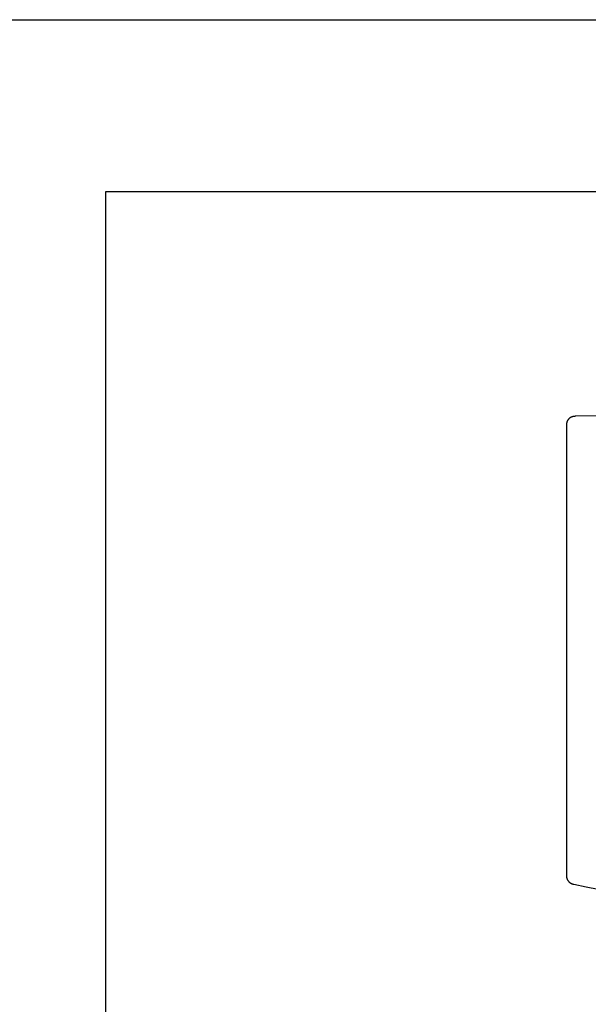
# Model space of a CAD drawing. Units: inches. Extents: x -6595 to -3588, y 3620 to 5966.
# Drawn here: x -3895 to -3880, y 3748 to 3773 of the extents above; entities that cross this region are included whole.
import ezdxf

# ---------------------------------------------------------------- set-up
doc = ezdxf.new("R2010")
doc.units = ezdxf.units.IN
doc.header["$MEASUREMENT"] = 0
doc.layers.add('Partitions', color=7, linetype='Continuous')
doc.layers.add('Plumbing', color=190, linetype='Continuous')

msp = doc.modelspace()

# ---------------------------------------------------------------- linework, layer by layer
at = {"layer": 'Partitions'}
for p, q in [((-3950.8264, 3773.4772), (-3778.3264, 3773.4772)), ((-3892.3264, 3737.9772), (-3892.3264, 3768.9772)), ((-3892.3264, 3768.9772), (-3784.3264, 3768.9772))]:
    msp.add_line(p, q, dxfattribs=at)
at = {"layer": 'Plumbing'}
for p, q in [((-3880.2506, 3762.9589), (-3880.2535, 3762.951)), ((-3880.2474, 3762.9665), (-3880.2506, 3762.9589)), ((-3880.2441, 3762.9737), (-3880.2474, 3762.9665)), ((-3880.2407, 3762.9806), (-3880.2441, 3762.9737)), ((-3880.2371, 3762.9873), (-3880.2407, 3762.9806)), ((-3880.2333, 3762.9936), (-3880.2371, 3762.9873)), ((-3880.2294, 3762.9997), (-3880.2333, 3762.9936)), ((-3880.2253, 3763.0056), (-3880.2294, 3762.9997)), ((-3880.2211, 3763.0113), (-3880.2253, 3763.0056)), ((-3880.2167, 3763.0167), (-3880.2211, 3763.0113)), ((-3880.2122, 3763.022), (-3880.2167, 3763.0167)), ((-3880.2075, 3763.0271), (-3880.2122, 3763.022)), ((-3880.2027, 3763.032), (-3880.2075, 3763.0271)), ((-3880.1976, 3763.0368), (-3880.2027, 3763.032)), ((-3880.1924, 3763.0414), (-3880.1976, 3763.0368)), ((-3880.187, 3763.0458), (-3880.1924, 3763.0414)), ((-3880.1814, 3763.0501), (-3880.187, 3763.0458)), ((-3880.1755, 3763.0542), (-3880.1814, 3763.0501)), ((-3880.1695, 3763.0582), (-3880.1755, 3763.0542)), ((-3880.1631, 3763.0621), (-3880.1695, 3763.0582)), ((-3880.1565, 3763.0658), (-3880.1631, 3763.0621)), ((-3880.1496, 3763.0694), (-3880.1565, 3763.0658)), ((-3880.1424, 3763.0727), (-3880.1496, 3763.0694)), ((-3880.1349, 3763.076), (-3880.1424, 3763.0727)), ((-3880.127, 3763.079), (-3880.1349, 3763.076)), ((-3880.1188, 3763.0819), (-3880.127, 3763.079)), ((-3880.1102, 3763.0846), (-3880.1188, 3763.0819)), ((-3880.1012, 3763.087), (-3880.1102, 3763.0846)), ((-3880.0918, 3763.0892), (-3880.1012, 3763.087)), ((-3880.082, 3763.0912), (-3880.0918, 3763.0892)), ((-3880.0718, 3763.0928), (-3880.082, 3763.0912)), ((-3880.0613, 3763.0942), (-3880.0718, 3763.0928)), ((-3880.0503, 3763.0952), (-3880.0613, 3763.0942)), ((-3880.039, 3763.0959), (-3880.0503, 3763.0952)), ((-3880.0273, 3763.0963), (-3880.039, 3763.0959)), ((-3879.0675, 3763.1093), (-3880.0273, 3763.0963)), ((-3880.2693, 3762.8623), (-3880.2695, 3762.8505)), ((-3880.2695, 3762.8505), (-3880.2695, 3751.0864)), ((-3880.2688, 3762.8738), (-3880.2693, 3762.8623)), ((-3880.2679, 3762.8848), (-3880.2688, 3762.8738)), ((-3880.2667, 3762.8955), (-3880.2679, 3762.8848)), ((-3880.2651, 3762.9058), (-3880.2667, 3762.8955)), ((-3880.2633, 3762.9156), (-3880.2651, 3762.9058)), ((-3880.2612, 3762.9251), (-3880.2633, 3762.9156)), ((-3880.2589, 3762.9341), (-3880.2612, 3762.9251)), ((-3880.2563, 3762.9428), (-3880.2589, 3762.9341)), ((-3880.2535, 3762.951), (-3880.2563, 3762.9428)), ((-3880.2695, 3751.0864), (-3880.2694, 3751.077)), ((-3880.2694, 3751.077), (-3880.269, 3751.0678)), ((-3880.269, 3751.0678), (-3880.2684, 3751.0588)), ((-3880.2684, 3751.0588), (-3880.2675, 3751.05)), ((-3880.2675, 3751.05), (-3880.2663, 3751.0413)), ((-3880.2663, 3751.0413), (-3880.2649, 3751.0329)), ((-3880.2649, 3751.0329), (-3880.2633, 3751.0245)), ((-3880.2633, 3751.0245), (-3880.2614, 3751.0164)), ((-3880.2614, 3751.0164), (-3880.2593, 3751.0084)), ((-3880.2593, 3751.0084), (-3880.257, 3751.0006)), ((-3880.257, 3751.0006), (-3880.2545, 3750.993)), ((-3880.2545, 3750.993), (-3880.2517, 3750.9856)), ((-3880.2517, 3750.9856), (-3880.2487, 3750.9784)), ((-3880.2487, 3750.9784), (-3880.2456, 3750.9714)), ((-3880.2456, 3750.9714), (-3880.2422, 3750.9646)), ((-3880.2422, 3750.9646), (-3880.2386, 3750.958)), ((-3880.2386, 3750.958), (-3880.2349, 3750.9515)), ((-3880.2349, 3750.9515), (-3880.2309, 3750.9453)), ((-3880.2309, 3750.9453), (-3880.2267, 3750.9392)), ((-3880.2267, 3750.9392), (-3880.2224, 3750.9332)), ((-3880.2224, 3750.9332), (-3880.2179, 3750.9275)), ((-3880.2179, 3750.9275), (-3880.2131, 3750.9219)), ((-3880.2131, 3750.9219), (-3880.2082, 3750.9165)), ((-3880.2082, 3750.9165), (-3880.203, 3750.9112)), ((-3880.203, 3750.9112), (-3880.1977, 3750.9061)), ((-3880.1977, 3750.9061), (-3880.1921, 3750.9011)), ((-3880.1921, 3750.9011), (-3880.1863, 3750.8963)), ((-3880.1863, 3750.8963), (-3880.1803, 3750.8916)), ((-3880.1803, 3750.8916), (-3880.1741, 3750.8872)), ((-3880.1741, 3750.8872), (-3880.1676, 3750.8828)), ((-3880.1676, 3750.8828), (-3880.1609, 3750.8787)), ((-3880.1609, 3750.8787), (-3880.154, 3750.8747)), ((-3880.154, 3750.8747), (-3880.1469, 3750.8709)), ((-3880.1469, 3750.8709), (-3880.1395, 3750.8673)), ((-3880.1395, 3750.8673), (-3880.132, 3750.8638)), ((-3880.132, 3750.8638), (-3880.1241, 3750.8606)), ((-3880.1241, 3750.8606), (-3880.1161, 3750.8576)), ((-3880.1161, 3750.8576), (-3880.1079, 3750.8547)), ((-3880.1079, 3750.8547), (-3880.0994, 3750.8521)), ((-3880.0994, 3750.8521), (-3880.0907, 3750.8497)), ((-3880.0907, 3750.8497), (-3880.0819, 3750.8475)), ((-3880.0819, 3750.8475), (-3880.0728, 3750.8456)), ((-3880.0728, 3750.8456), (-3879.7552, 3750.7826)), ((-3879.7552, 3750.7826), (-3879.4371, 3750.722))]:
    msp.add_line(p, q, dxfattribs=at)

doc.saveas('drawing.dxf')
